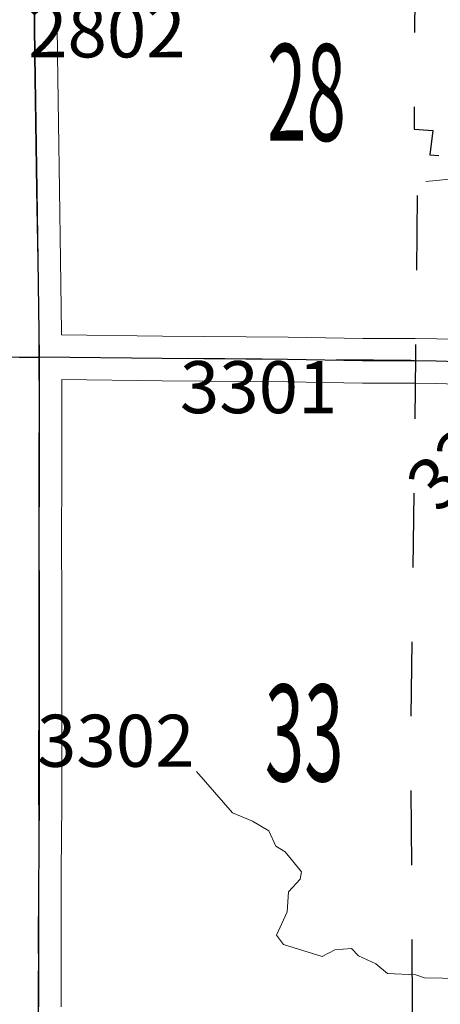
# Model space of a CAD drawing. Extents: x -54.8 to -10.8, y 12.7 to 46.7.
# Drawn here: x -26.1 to -25.6, y 26.7 to 28 of the extents above; entities that cross this region are included whole.
import ezdxf
from ezdxf.enums import TextEntityAlignment as Align

# ---------------------------------------------------------------- set-up
doc = ezdxf.new("R2010")
doc.units = ezdxf.units.MI
doc.header["$MEASUREMENT"] = 0
for name, pattern in [('DGN Style 1', [0.03005, 5e-05, -0.03]), ('DGN Style 2', [0.05, 0.03, -0.02]), ('DGN Style 6', [0.0951, 5e-05, -0.02, 0.035, -0.02, 5e-05, -0.02])]:
    doc.linetypes.add(name, pattern=pattern)
for name, color, linetype, lineweight in [('tdCoHydroRiver', 5, 'Continuous', 0), ('tdCoSecRdNmbr', 1, 'Continuous', 13), ('tdCoSecRteBand', 7, 'Continuous', 30), ('tdCoSecRteCL', 7, 'Continuous', 0), ('tdCoSectLine', 7, 'DGN Style 1', 13), ('tdCoSectNmbr', 7, 'Continuous', 0), ('tdCoStPrkRd', 98, 'Continuous', 0), ('tdCoSurfAsphalt', 2, 'Continuous', 0), ('tdCoSurfGravel', 1, 'Continuous', 0), ('tdPIParkBndryPart', 212, 'DGN Style 2', 80), ('tdPISecCL', 4, 'DGN Style 2', 0)]:
    doc.layers.add(name, color=color, linetype=linetype, lineweight=lineweight)
doc.styles.add('Style-Century Gothic', font='GOTHIC.TTF')
doc.styles.add('Style-Tw Cen MT', font='TCM_____.TTF')

msp = doc.modelspace()

# ---------------------------------------------------------------- linework, layer by layer
at = {"layer": 'tdCoHydroRiver', "color": 5, "linetype": 'Continuous', "lineweight": 0, "flags": 128}
for points in [[(-25.8937, 27.0011), (-25.8452, 26.9456), (-25.8184, 26.9344), (-25.7964, 26.9217), (-25.7871, 26.9011), (-25.7745, 26.8931), (-25.7526, 26.8662), (-25.7542, 26.8567), (-25.7701, 26.8394), (-25.7718, 26.8126), (-25.7862, 26.7812), (-25.7769, 26.7685), (-25.7249, 26.7524), (-25.7075, 26.7617), (-25.6854, 26.7632), (-25.676, 26.7536), (-25.6524, 26.7425), (-25.6367, 26.7297), (-25.5988, 26.7279), (-25.587, 26.7239)], [(-25.587, 26.7239), (-25.5388, 26.7229), (-25.4978, 26.7148), (-25.4712, 26.6878), (-25.4634, 26.672), (-25.4525, 26.6325), (-25.4464, 26.5882), (-25.4402, 26.5851), (-25.4324, 26.5598), (-25.4042, 26.5186), (-25.3949, 26.4949), (-25.3903, 26.4759), (-25.384, 26.4617), (-25.381, 26.4411), (-25.3748, 26.4143), (-25.3735, 26.359), (-25.3784, 26.3401), (-25.3805, 26.2423), (-25.3759, 26.2107)]]:
    msp.add_lwpolyline(points, dxfattribs=at)
at = {"layer": 'tdCoSecRteBand', "color": 7, "linetype": 'Continuous', "lineweight": 0, "flags": 128}
for points in [[(-26.0823, 28.0838), (-26.0808, 27.9642), (-26.0796, 27.8735), (-26.0781, 27.7836), (-26.0781, 27.7836), (-26.0767, 27.6889), (-26.0767, 27.6888), (-26.0754, 27.5922), (-26.0754, 27.592), (-26.0754, 27.5885), (-26.0754, 27.5885), (-26.0754, 27.5882), (-25.9395, 27.5866), (-25.7707, 27.585), (-25.7705, 27.585), (-25.67, 27.5834), (-25.6004, 27.5834), (-25.5998, 27.5834), (-25.5706, 27.5828), (-25.5703, 27.5828), (-25.5411, 27.5819)], [(-25.5432, 27.522), (-25.5719, 27.5228), (-25.6007, 27.5234), (-25.6702, 27.5234), (-25.6707, 27.5234), (-25.7713, 27.525), (-25.9401, 27.5266), (-25.9402, 27.5266), (-26.075, 27.5282), (-26.0749, 27.4956), (-26.0749, 27.4954), (-26.0749, 27.401), (-26.0749, 27.4008), (-26.0754, 27.3124), (-26.075, 27.2319), (-26.075, 27.2318), (-26.075, 27.2317), (-26.0752, 27.1473), (-26.075, 27.051), (-26.075, 27.0509), (-26.075, 27.0509), (-26.0752, 26.9577), (-26.0752, 26.9576), (-26.0758, 26.8671), (-26.0758, 26.7822), (-26.0758, 26.7821), (-26.0761, 26.6848)]]:
    msp.add_lwpolyline(points, dxfattribs=at)
at = {"layer": 'tdCoSecRteCL', "color": 7, "linetype": 'Continuous', "lineweight": 13, "flags": 128}
for points in [[(-26.1061, 26.6849), (-26.1058, 26.7822), (-26.1058, 26.8672), (-26.1052, 26.9578), (-26.105, 27.0509), (-26.1052, 27.1473), (-26.105, 27.2318), (-26.1054, 27.3124), (-26.1049, 27.401), (-26.1049, 27.4954), (-26.1052, 27.5584), (-26.1054, 27.5918), (-26.1067, 27.6884), (-26.1081, 27.7832), (-26.1096, 27.873), (-26.1108, 27.9638), (-26.1123, 28.0841)], [(-26.1321, 27.5583), (-26.1052, 27.5584)], [(-26.1052, 27.5584), (-26.0956, 27.5584), (-25.9399, 27.5566), (-25.7709, 27.555), (-25.6702, 27.5534), (-25.6004, 27.5534)], [(-25.6004, 27.5534), (-25.5712, 27.5528), (-25.542, 27.5519), (-25.5322, 27.5514), (-25.5224, 27.5504), (-25.5127, 27.549), (-25.503, 27.5471), (-25.4935, 27.5447), (-25.4841, 27.542), (-25.4748, 27.5388), (-25.4657, 27.5351), (-25.4567, 27.5311), (-25.448, 27.5266), (-25.4387, 27.5213), (-25.4297, 27.5155), (-25.421, 27.5093), (-25.4126, 27.5027), (-25.4045, 27.4958), (-25.3968, 27.4884), (-25.3893, 27.4808), (-25.3823, 27.4727), (-25.3756, 27.4644), (-25.3723, 27.4594)]]:
    msp.add_lwpolyline(points, dxfattribs=at)
at = {"layer": 'tdCoSectLine', "color": 7, "linetype": 'DGN Style 1', "lineweight": 0, "flags": 128}
for points in [[(-26.1056, 27.5584), (-26.1123, 28.0553), (-26.1063, 28.5605)], [(-27.102, 27.5653), (-26.1056, 27.5584)], [(-26.107, 26.5564), (-26.1056, 27.5584)], [(-26.1056, 27.5584), (-25.0974, 27.5501)]]:
    msp.add_lwpolyline(points, dxfattribs=at)
at = {"layer": 'tdCoStPrkRd', "color": 98, "linetype": 'Continuous', "lineweight": 0, "flags": 128}
msp.add_lwpolyline([(-25.5852, 27.7946), (-25.553, 27.7975), (-25.5263, 27.7962), (-25.4942, 27.7949), (-25.4574, 27.7952), (-25.3786, 27.7951), (-25.3341, 27.7954)], dxfattribs=at)
at = {"layer": 'tdCoSurfAsphalt', "color": 2, "linetype": 'Continuous', "lineweight": 0, "flags": 128}
for points in [[(-26.1061, 26.6849), (-26.1058, 26.7822), (-26.1058, 26.8672), (-26.1052, 26.9578), (-26.105, 27.0509), (-26.1052, 27.1473), (-26.105, 27.2318), (-26.1054, 27.3124), (-26.1049, 27.401), (-26.1049, 27.4954), (-26.1052, 27.5584), (-26.1054, 27.5918), (-26.1067, 27.6884), (-26.1081, 27.7832), (-26.1096, 27.873), (-26.1108, 27.9638), (-26.1123, 28.0841)], [(-26.1052, 27.5584), (-26.0956, 27.5584), (-25.9399, 27.5566), (-25.7709, 27.555), (-25.6702, 27.5534), (-25.6004, 27.5534)], [(-25.6004, 27.5534), (-25.5712, 27.5528), (-25.542, 27.5519), (-25.5322, 27.5514), (-25.5224, 27.5504), (-25.5127, 27.549), (-25.503, 27.5471), (-25.4935, 27.5447), (-25.4841, 27.542), (-25.4748, 27.5388), (-25.4657, 27.5351), (-25.4567, 27.5311), (-25.448, 27.5266), (-25.4387, 27.5213), (-25.4297, 27.5155), (-25.421, 27.5093), (-25.4126, 27.5027), (-25.4045, 27.4958), (-25.3968, 27.4884), (-25.3893, 27.4808), (-25.3823, 27.4727), (-25.3756, 27.4644), (-25.3723, 27.4594)]]:
    msp.add_lwpolyline(points, dxfattribs=at)
at = {"layer": 'tdCoSurfGravel', "color": 1, "linetype": 'Continuous', "lineweight": 0, "flags": 128}
msp.add_lwpolyline([(-26.1321, 27.5583), (-26.1052, 27.5584)], dxfattribs=at)
at = {"layer": 'tdPIParkBndryPart', "color": 212, "linetype": 'DGN Style 6', "lineweight": 30, "flags": 128}
msp.add_lwpolyline([(-25.422, 28.5509), (-25.4077, 28.5379), (-25.3848, 28.5285), (-25.3489, 28.4936), (-25.3529, 28.1234), (-25.3849, 28.1237), (-25.385, 28.1464), (-25.4439, 28.1467), (-25.4442, 28.1228), (-25.533, 28.124), (-25.5435, 28.1391), (-25.5465, 28.2242), (-25.5686, 28.2533), (-25.5762, 28.2651), (-25.5821, 28.2873), (-25.5847, 28.2982), (-25.587, 28.3019), (-25.593, 28.303), (-25.599, 28.3025), (-25.5992, 28.31), (-25.8444, 28.3086), (-25.8429, 28.0558), (-25.6002, 28.0511), (-25.601, 27.8648), (-25.576, 27.8631), (-25.5799, 27.8305), (-25.5575, 27.8286), (-25.5594, 27.8062), (-25.5967, 27.8053), (-25.5992, 27.5586), (-25.6058, 27.0569), (-25.603, 26.5592), (-25.603, 26.5535), (-25.6007, 26.0245), (-25.5961, 25.7574), (-25.5919, 25.5103)], dxfattribs=at)
at = {"layer": 'tdPISecCL', "color": 4, "linetype": 'Continuous', "lineweight": 30, "flags": 128}
for points in [[(-26.1056, 27.5584), (-26.1057, 27.5918), (-26.107, 27.6884), (-26.1085, 27.7832), (-26.1112, 27.9638), (-26.1126, 28.0841), (-26.1103, 28.1653), (-26.1085, 28.3678), (-26.1066, 28.536), (-26.1063, 28.5605)], [(-27.2318, 27.5646), (-27.1142, 27.5653), (-27.0879, 27.5652), (-26.9271, 27.5651), (-26.7589, 27.5646), (-26.5844, 27.5639), (-26.3135, 27.5608), (-26.256, 27.5601), (-26.1324, 27.5583), (-26.1056, 27.5584)], [(-26.1069, 26.5564), (-26.107, 26.5898), (-26.1065, 26.6849), (-26.1061, 26.7822), (-26.1056, 26.9578), (-26.1056, 27.1473), (-26.1057, 27.3124), (-26.1052, 27.4954), (-26.1056, 27.5584)], [(-25.5423, 27.5519), (-25.5715, 27.5528), (-25.6007, 27.5534), (-25.6706, 27.5534), (-25.7713, 27.555), (-25.9402, 27.5566), (-26.1056, 27.5584)]]:
    msp.add_lwpolyline(points, dxfattribs=at)

# ---------------------------------------------------------------- texts
at = {"layer": 'tdCoSecRdNmbr', "color": 1, "linetype": 'Continuous', "lineweight": 13, "style": 'Style-Tw Cen MT'}
for s, rotation, p in [('2802', 359.9801, (-26.0144, 27.9963)), ('3301', 359.9802, (-25.8102, 27.518)), ('3303', 44.9802, (-25.517, 27.446)), ('3302', 359.9801, (-26.0025, 27.0426))]:
    msp.add_text(s, height=0.07, rotation=rotation, dxfattribs=at).set_placement(p, align=Align.MIDDLE_CENTER)
at = {"layer": 'tdCoSectNmbr', "color": 7, "linetype": 'Continuous', "lineweight": 0, "style": 'Style-Century Gothic', "width": 0.538462}
for s, rotation, p in [('28', 359.9821, (-25.7458, 27.8492)), ('33', 359.9803, (-25.7489, 26.9881))]:
    msp.add_text(s, height=0.13, rotation=rotation, dxfattribs=at).set_placement(p, align=Align.CENTER)

doc.saveas('drawing.dxf')
